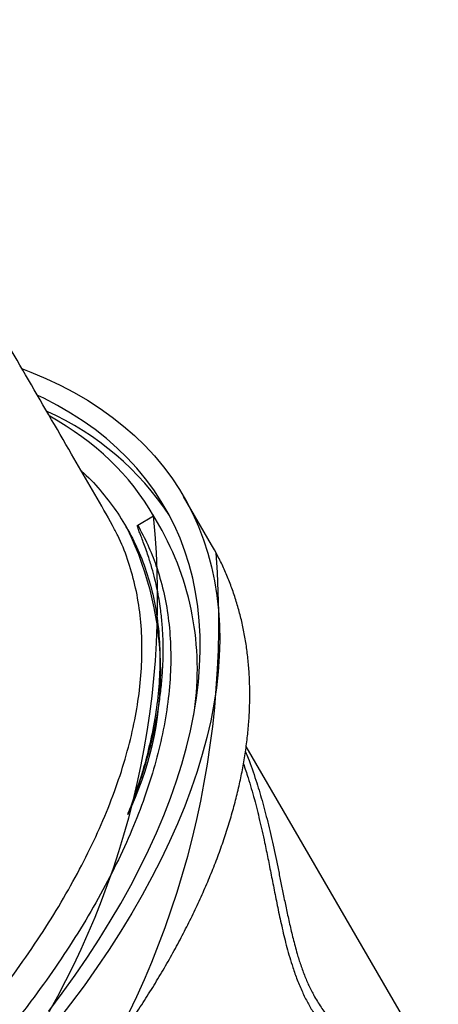
# Model space of a CAD drawing. Units: metres. Extents: x -0.021 to 0.083, y 0.002 to 0.086.
# Drawn here: x 0.021 to 0.022, y 0.031 to 0.034 of the extents above; entities that cross this region are included whole.
import ezdxf

# ---------------------------------------------------------------- set-up
doc = ezdxf.new("R2010")
doc.units = ezdxf.units.M

msp = doc.modelspace()

# ---------------------------------------------------------------- linework, layer by layer
at = {"color": 7, "linetype": 'Continuous', "lineweight": 25}
for p, q in [((0.02115645014904333, 0.032507928555851), (0.02109172623087502, 0.03261951136828584)), ((0.02092704602737279, 0.03255235908485692), (0.02091765078743677, 0.03256976414741963)), ((0.02098550808823743, 0.03255347585107936), (0.02102231408229157, 0.03257472580165433)), ((0.02104193743123885, 0.03254092253780223), (0.02102038164849257, 0.0325780843001172)), ((0.02096178582606936, 0.0325445812070158), (0.02095883589149026, 0.03254966806518152)), ((0.02296101616069678, 0.02906796823566574), (0.02123634085711772, 0.03204127588384954))]:
    msp.add_line(p, q, dxfattribs=at)
at = {"color": 7, "linetype": 'Continuous', "lineweight": 25, "flags": 128}
for points in [[(0.02071891888601139, 0.03291525845082527), (0.02073839904691095, 0.03290771418681383), (0.02077299320527855, 0.03289308254901432), (0.02080631142053415, 0.03287735138378346), (0.02083832757222617, 0.03286053302386888), (0.02086901656068062, 0.03284264065434522), (0.02089835432667856, 0.0328236883022775), (0.02092631787031765, 0.03280369082572433), (0.02095288526904346, 0.03278266390208959), (0.02097803569483605, 0.03276062401583192), (0.02100174943053848, 0.03273758844554134), (0.02102400788531446, 0.0327135752503934), (0.02104479360922302, 0.03268860325599133), (0.02106409030689865, 0.03266269203960738), (0.02108188285032644, 0.03263586191483481), (0.02109815729070197, 0.03260813391566265), (0.02111290086936667, 0.03257952977998579), (0.0211261020278103, 0.03255007193256299), (0.02113775041673241, 0.03251978346743671), (0.02114783690415591, 0.03248868812982803), (0.02115635358258622, 0.03245681029752107), (0.02116329377521053, 0.03242417496175171), (0.02116865204113219, 0.03239080770761509), (0.02117242417963625, 0.03235673469400775), (0.02117460723348262, 0.03232198263311986), (0.02117519949122454, 0.03228657876949369), (0.02117420048855022, 0.0322505508586647), (0.02117161100864691, 0.03221392714540212), (0.02116743308158685, 0.03217673634156583), (0.02116166998273582, 0.03213900760359725), (0.02115432623018529, 0.03210077050966153), (0.02114540758121041, 0.03206205503645917), (0.02113492102775649, 0.03202289153572527), (0.02112287479095751, 0.03198331071043467), (0.02110927831469103, 0.03194334359073175), (0.02109414225817444, 0.03190302150960381), (0.0210774784876085, 0.03186237607831691), (0.02105930006687462, 0.03182143916163367), (0.02103962124729311, 0.03178024285283225), (0.02101845745645066, 0.0317388194485462), (0.02099582528610556, 0.03169720142344495), (0.02097174247918025, 0.03165542140477462), (0.02094622791585147, 0.03161351214677927), (0.02091930159874872, 0.03157150650502262), (0.02089098463727287, 0.03152943741063027), (0.02086129923104703, 0.03148733784447273), (0.02083026865251271, 0.03144524081130942), (0.02079791722868496, 0.03140317931391402)], [(0.02077960384980986, 0.03142884529453117), (0.02081082051715911, 0.03147044046016721), (0.02084070324693088, 0.03151205174834235), (0.02086922810348406, 0.03155364582900715), (0.02089637223881465, 0.03159518938589519), (0.02092211391085667, 0.03163664914320882), (0.02094643250089732, 0.03167799189227268), (0.02096930853009217, 0.03171918451813337), (0.02099072367506752, 0.03176019402608399), (0.02101066078259713, 0.03180098756809255), (0.02102910388334169, 0.03184153246911263), (0.02104603820464009, 0.03188179625325575), (0.02106145018234205, 0.03192174666980403), (0.02107532747167284, 0.03196135171904257), (0.02108765895712129, 0.03200057967789079), (0.0210984347613431, 0.03203939912531211), (0.02110764625307249, 0.0320777789674818), (0.02111528605403575, 0.03211568846269271), (0.02112134804486106, 0.03215309724597885), (0.02112582736998007, 0.03218997535343739), (0.02112872044151713, 0.0322262932462293), (0.02113002494216313, 0.03226202183423946), (0.02112973982703163, 0.03229713249937757), (0.02112786532449578, 0.03233159711850067), (0.02112440293600543, 0.03236538808593953), (0.02111935543488447, 0.0323984783356103), (0.02111272686410944, 0.03243084136269408), (0.02110452253307114, 0.03246245124486692), (0.02109474901332196, 0.03249328266306322), (0.02108341413331207, 0.03252331092175594), (0.02107052697211897, 0.03255251196873736), (0.02105609785217533, 0.03258086241438459), (0.02104013833100078, 0.03260833955039426), (0.02102266119194459, 0.03263492136797164), (0.02100368043394631, 0.03266058657545925), (0.02098321126032289, 0.0326853146153913), (0.02096127006659098, 0.03270908568095984), (0.0209378744273344, 0.03273188073187978), (0.0209130430821271, 0.03275368150963985), (0.0208867959205231, 0.03277447055212744), (0.02085915396612516, 0.03279423120761548), (0.02083013935974523, 0.03281294764810025), (0.02079977534166994, 0.03283060488197937), (0.0207680862330455, 0.03284718876605991), (0.02075457818182013, 0.03285374041700742)], [(0.02116696863928207, 0.03248899750497502), (0.02116288120887027, 0.03249655110322783), (0.02115645014904333, 0.032507928555851)]]:
    msp.add_lwpolyline(points, dxfattribs=at)
at = {"color": 7, "linetype": 'Continuous', "lineweight": 25}
for centre, radius, start, end in [((0.0205045002599931, 0.0322113245050759), 0.0006633919957765941, 33.30851275168423, 65.82900546832931), ((0.01908147614586563, 0.03238390366027654), 0.001950196140163884, 288.6104253097271, 5.615242958850915), ((0.02028717728331823, 0.03221355572884125), 0.0007514482052434616, 333.9920577790081, 26.13695721561504), ((0.0204539330082861, 0.03222071973145196), 0.0006695364356079418, 350.5535078102069, 28.5708772668165), ((0.01909218195503943, 0.03233059136143741), 0.002080824906478441, 287.4078678745019, 4.365957311792831)]:
    msp.add_arc(centre, radius, start, end, dxfattribs=at)
msp.add_ellipse((0.01914544832808875, 0.03149057278486034), major_axis=(0.001874940577254961, 0.001087499004206093), ratio=0.5054392345033912, start_param=6.279661666785764, end_param=6.576035450145572, dxfattribs=at)
for points, knots in [([(0.02091812742533573, 0.03257003578021162), (0.02088969500212958, 0.03261906836719908), (0.02082642955963076, 0.03272817156568945), (0.02072672389870388, 0.03290017884143848), (0.02061967973268752, 0.03308489201855051), (0.02051188347725028, 0.03327095551312134), (0.02040403426172824, 0.03345716048988626), (0.02029613772220977, 0.03364349664469625), (0.02018821503474008, 0.03382992626240181), (0.0200796110444996, 0.03401758077231051), (0.01996966323041471, 0.03420760539415142), (0.01985836032539495, 0.03440001992913435), (0.01974566295231167, 0.03459489603300904), (0.01964640237251624, 0.03476657316999158), (0.01958452324099092, 0.03487363053533706), (0.01956063181024932, 0.03491496520772952)], [0, 0, 0, 0, 0.06746623126609634, 0.1501201970662138, 0.2321794651196026, 0.3137116757504372, 0.3947857813889637, 0.4740342058277283, 0.5529758307647724, 0.6316788574140937, 0.7102121009429812, 0.7900702733514064, 0.8698976444575478, 0.9497676948570485, 1, 1, 1, 1]), ([(0.0208550748975469, 0.03267877774972938), (0.02085695122892679, 0.03267717551090905), (0.02087500085689286, 0.03266176255404565), (0.02090357856700367, 0.03262932280421731), (0.02094034950082683, 0.03258142450242085), (0.02097072586641338, 0.0325302860314495), (0.02099588672067926, 0.03247555601911235), (0.02101532637248605, 0.03241714003779732), (0.02102888654689843, 0.03235519153051387), (0.02103614101299379, 0.0322920474987332), (0.02103754046752172, 0.03222812496522943), (0.02103362328816395, 0.0321638202046222), (0.02102438974641985, 0.0320970838201244), (0.02100952973153457, 0.03202800477704576), (0.02098945673195097, 0.03195685615115703), (0.02097150256644461, 0.03190831202793418), (0.02096252878723488, 0.0318840488983792)], [0, 0, 0, 0, 0.009160496595900356, 0.08812065784995875, 0.1648572346994698, 0.241652864087454, 0.3183894380424012, 0.397355092185732, 0.4763851112359082, 0.555350760790655, 0.628480983780506, 0.7016623133970684, 0.7747925325186673, 0.849843272183145, 0.9249492647370614, 0.9999999999999999, 0.9999999999999999, 0.9999999999999999, 0.9999999999999999]), ([(0.02098550808823743, 0.03255347585107936), (0.02099352545988425, 0.03253844739128571), (0.02100957803249627, 0.03250835705087099), (0.02102953230395124, 0.03245752937716012), (0.02104582516335347, 0.03240142154825207), (0.02105704034217388, 0.03233955253315733), (0.02106248192526216, 0.03227447860211902), (0.02106184181407512, 0.03220627051887489), (0.02105498341110627, 0.03213509992137356), (0.02104205533669208, 0.03206253361100615), (0.02102324899537271, 0.03198885780196042), (0.02099887468151014, 0.03191437004297566), (0.02096853433494986, 0.03183785331401571), (0.02093207565824738, 0.03175949109955916), (0.02088947873306644, 0.03167951715935409), (0.02084168137969008, 0.03159969216297497), (0.02078897426391626, 0.03152029001489712), (0.02073174247882295, 0.03144156362170515), (0.02066905210064884, 0.03136222823570993), (0.02060088798160332, 0.03128253931860842), (0.02052735887841974, 0.03120277188433653), (0.02045008178533771, 0.0311246801871059), (0.02036941470031409, 0.03104849560957109), (0.02028577402796288, 0.03097439803366694), (0.02019779708257238, 0.03090118019544115), (0.02010560702417042, 0.03082914057509258), (0.02000943124850699, 0.0307585651439945), (0.01992514398286654, 0.03070048936928432), (0.01985422889700622, 0.03065399558568941), (0.01979751416851423, 0.03061811201700622), (0.01974006787952037, 0.03058305760679951), (0.01966934466204544, 0.03054145736030993), (0.01958497921485415, 0.03049424413945263), (0.01948628652828195, 0.03044242940917091), (0.01938627424154896, 0.03039334191324192), (0.01928366112824895, 0.03034643286683283), (0.01917904591585388, 0.03030219830576477), (0.0190727655313922, 0.03026094728331834), (0.01896567866064636, 0.0302231000835354), (0.01885813123266374, 0.03018894052034998), (0.01875049488582519, 0.03015868007520347), (0.01864513679891256, 0.03013298422855207), (0.01854236877469354, 0.0301118332535916), (0.01844243274942829, 0.03009510927022795), (0.01834370089919906, 0.03008253975835841), (0.0182465766772799, 0.0300743503511922), (0.01815144504022484, 0.03007067711993409), (0.01806037832188648, 0.030071600875839), (0.01797359782733254, 0.03007701195480693), (0.01789122222990567, 0.03008670769440611), (0.01781192836075046, 0.03010084476550971), (0.0177361327383893, 0.03011956644852452), (0.01766419090923738, 0.03014291804138566), (0.01759768844123129, 0.03017038440509055), (0.01753672619671526, 0.03020177109858133), (0.01748127884051912, 0.03023680609382296), (0.01743044330196164, 0.03027606312970395), (0.01738458910239928, 0.03031958011959303), (0.01734404696222184, 0.03036733024773216), (0.01731882038974953, 0.03040449949936957), (0.01730670287863737, 0.03042541492816848), (0.0173049221438291, 0.03042848856529969)], [0, 0, 0, 0, 0.01499462730059624, 0.03002260019070669, 0.04766716451754271, 0.06532529926616903, 0.08296986176971141, 0.1011267037722667, 0.1192983379768919, 0.1374551776520359, 0.1550966220797812, 0.1727516349216543, 0.1903930772365697, 0.208546732372417, 0.2267151779212669, 0.2448688308327713, 0.2625082692190726, 0.2801612767256579, 0.2978007133806514, 0.3159523767673373, 0.3341188309343755, 0.3522704927591517, 0.3699093683026149, 0.3875618156654514, 0.4052006902116791, 0.4233518692066192, 0.4415178410977396, 0.4596690194578482, 0.4697319417316525, 0.479794863997719, 0.4898982795400004, 0.5000016950796542, 0.5166776562998306, 0.5333536175521747, 0.5502161705654965, 0.5670787236796925, 0.5847204765024804, 0.6023758092925614, 0.6200175628938432, 0.6381718689438927, 0.6563409746599888, 0.6744952820501233, 0.6921370180169744, 0.7097923311882381, 0.7274340687215387, 0.7455882188293318, 0.7637571641491704, 0.7819113163503216, 0.7995644084013747, 0.8172310993272816, 0.8348841934481761, 0.8530505239475399, 0.871231673810057, 0.8893980066905794, 0.9070490013247505, 0.9247135844494888, 0.9423645810695188, 0.9605284123871801, 0.9787070510903291, 0.9968708842151415, 1, 1, 1, 1]), ([(0.01964812575070942, 0.03060757474919933), (0.01966700518071951, 0.03061859251682369), (0.01970476404074473, 0.03064062805207535), (0.01976075669283161, 0.03067485965632493), (0.01981622241720702, 0.03070992862543526), (0.01988468649944814, 0.03075482237572801), (0.01996526855288179, 0.03081029885509727), (0.02005664124068005, 0.0308771828248722), (0.02014601698740465, 0.03094672718725185), (0.02023298816399184, 0.03101880096858194), (0.02031718718017714, 0.03109320934768979), (0.02039676352182484, 0.03116831724111235), (0.02047155092817506, 0.03124384706522848), (0.02054149452896478, 0.03131952401790539), (0.02060773249901067, 0.03139657960573197), (0.02066986798157765, 0.03147480004712077), (0.02072757966626095, 0.03155393549112551), (0.02077960099122375, 0.03163224942264313), (0.02082588643827599, 0.03170948952271724), (0.0208665173225094, 0.03178543770399979), (0.02090215346481103, 0.03186132756406243), (0.02093245072189447, 0.03193688696157333), (0.02095717102070864, 0.03201183912091912), (0.02097577212178091, 0.03208454101528967), (0.02098833489427848, 0.03215479405646948), (0.02099506554213854, 0.03222245998579637), (0.02099608080205369, 0.03228864065587474), (0.0209910984004831, 0.03235301940207129), (0.02098010210155137, 0.03241538718244898), (0.02096291768254141, 0.03247414163673868), (0.02094520181901831, 0.03251986617406387), (0.02093134622644142, 0.03254466313926238), (0.02092704602737279, 0.03255235908485692)], [0, 0, 0, 0, 0.02030570665006968, 0.04061141330554233, 0.06099883192976544, 0.0813862505704623, 0.1169792692250518, 0.1525996782575065, 0.1881926980872945, 0.2248195211979139, 0.2614761946093719, 0.2981030200562062, 0.3336972175880781, 0.369318803658168, 0.4049130041135942, 0.4415408651207122, 0.4781985715376951, 0.5148264366365103, 0.5504247694375798, 0.5860504914732779, 0.621648828478277, 0.658280799932262, 0.694942615438222, 0.7315745919435559, 0.7671793462846671, 0.8028114931631517, 0.8384162519689178, 0.8750547624721169, 0.9117231201940403, 0.9483616351459677, 0.9839736014739943, 1, 1, 1, 1]), ([(0.02096252878723488, 0.0318840488983792), (0.02096588999542771, 0.03189246901638688), (0.02097466848658377, 0.03191445989800529), (0.02098745267897414, 0.03194971122098883), (0.02100053409029266, 0.03198973138464264), (0.0210119262392627, 0.03202935345831047), (0.02102163660582083, 0.03206850126093645), (0.0210296422477332, 0.03210709333996398), (0.02103595890636595, 0.03214514483481731), (0.02104058471834792, 0.03218266659570312), (0.02104351260550398, 0.03221957729199357), (0.02104474716158108, 0.03225581563291642), (0.02104430237142349, 0.03229134608692635), (0.02104218970965421, 0.03232619985672423), (0.02103886464114393, 0.03235635444683712), (0.0210348836734764, 0.03238248761293006), (0.02103061090488853, 0.03240531526459504), (0.02102519751223939, 0.03242939478990516), (0.02101832958332185, 0.03245522826854211), (0.02100944558833348, 0.03248383162825857), (0.02100076981591661, 0.03250793146145227), (0.02099399888454083, 0.03252558515293689), (0.02099056757814262, 0.03253452481005124), (0.02098833630760045, 0.03254052991216422), (0.0209869233756693, 0.03254458686412685), (0.02098605565390418, 0.03254734223968404), (0.02098554442709424, 0.03254922363527108), (0.02098526217518328, 0.03255051566734084), (0.02098512430922824, 0.0325514086574242), (0.02098507541907553, 0.03255203056554354), (0.02098508019206853, 0.03255246742511962), (0.02098511586083611, 0.03255277801821985), (0.02098517585934579, 0.03255302557168846), (0.02098525152783183, 0.03255321132179871), (0.02098535421169361, 0.03255335223695032), (0.0209854318612835, 0.03255342767324933), (0.02098548725830216, 0.03255346268590577), (0.02098550808823743, 0.03255347585107936)], [0, 0, 0, 0, 0.03316092626452816, 0.08660662512993554, 0.1400523443510873, 0.1936892199972615, 0.2473261224931892, 0.3007714214255302, 0.3542167563932728, 0.4078502441537094, 0.4614837848495095, 0.5149054669905689, 0.5683728719917905, 0.6217944180625563, 0.6752604196416974, 0.7099905450297064, 0.7467319871238987, 0.7860252834035699, 0.8287337462210405, 0.8764061495922384, 0.9324246228634582, 0.9547758001614323, 0.9696995516784834, 0.979673188360558, 0.9863441055631641, 0.9908099709929468, 0.9938029965602623, 0.9958119673075629, 0.997163341513976, 0.9980752589768942, 0.9986935553081908, 0.9991158043573256, 0.9994073919413883, 0.9997129029388035, 0.9998355628962027, 0.9999381697009958, 1, 1, 1, 1]), ([(0.01972783228281188, 0.03032419804743781), (0.01973693732169579, 0.03032934815195287), (0.01976331360495911, 0.03034426743096494), (0.01980685714000596, 0.03036916103892998), (0.01985807651858526, 0.03039951997805323), (0.01990886236526579, 0.030430529077548), (0.01995915947282877, 0.03046220325860571), (0.02000893818958775, 0.03049451084872558), (0.02005816257329897, 0.03052743222515418), (0.02010679883062398, 0.03056094404859969), (0.02015481308014234, 0.03059502350629467), (0.02020217198126175, 0.03062964719741564), (0.02024884259441183, 0.03066479145469797), (0.02029479244640441, 0.03070043228168418), (0.02033998953991573, 0.03073654539341101), (0.02038440237696751, 0.03077310622975813), (0.02042799997760061, 0.03081008997643704), (0.02047075189869622, 0.03084747158416926), (0.02051262825152732, 0.03088522578849589), (0.02055359971832692, 0.03092332712945694), (0.02059363756769945, 0.03096174997121853), (0.02063271366882235, 0.03100046852147698), (0.02067080050435238, 0.03103945685050803), (0.02070787118196138, 0.03107868890968574), (0.02074389944442938, 0.03111813854926824), (0.02077885967823327, 0.03115777953521012), (0.02081272692058452, 0.03119758556471858), (0.02084547686489327, 0.03123753028022376), (0.02087708586467085, 0.0312775872813799), (0.02090753093593033, 0.03131773013465745), (0.02093678975821103, 0.03135793238002594), (0.02096484067444038, 0.03139816753416873), (0.020991662689961, 0.0314384090896159), (0.0210172354711986, 0.03147863050914134), (0.02104153934462968, 0.03151880521475015), (0.02106455529693577, 0.03155890657060335), (0.02108626497749962, 0.03159890785930061), (0.02110665070471414, 0.03163878225110528), (0.02112569547791128, 0.03167850276594382), (0.02114338285114343, 0.03171804190220725), (0.02115969711640208, 0.03175737181424609), (0.0211746233785498, 0.03179646428890896), (0.02118814772395882, 0.03183529100632772), (0.02120025719554293, 0.0318738232629381), (0.0212109398831438, 0.0319120319013669), (0.02122018504857254, 0.0319498872907079), (0.02122798327037893, 0.03198735933311259), (0.02123432660428927, 0.03202441750568053), (0.0212392087519153, 0.03206103094614753), (0.02124262522699555, 0.03209716858919857), (0.02124457350388756, 0.03213279935613891), (0.02124505313424723, 0.03216789239762919), (0.02124406580228449, 0.03220241737436101), (0.02124161534428628, 0.03223634478377102), (0.02123770756170251, 0.0322696462207526), (0.02123235041028356, 0.03230229487724279), (0.02122555238325333, 0.03233426501609427), (0.02121732722949007, 0.03236553498627361), (0.02120767481339204, 0.0323960766792919), (0.02119665052649775, 0.03242589493801287), (0.02118410519661063, 0.03245488059694322), (0.02117436832497585, 0.03247549001348148), (0.02116840220779069, 0.03248619258741708), (0.0211675345190346, 0.03248774912792358)], [0, 0, 0, 0, 0.008841866043479899, 0.02561390086439377, 0.04238627141585419, 0.05915876470539192, 0.07593154567709876, 0.09270480093784572, 0.1094787179067538, 0.1262534851009441, 0.1430292924006479, 0.1598063312833222, 0.176584795016657, 0.1933648787984391, 0.2101467798291456, 0.2269306973005014, 0.2437168322798127, 0.2605053874660344, 0.2772965667886078, 0.2940905748144841, 0.310887615921815, 0.3276878931907751, 0.3444916069525314, 0.3612989529263135, 0.3781101198618421, 0.3949252865897303, 0.4117446183661051, 0.4285682623794632, 0.4453963422680562, 0.4622289514753321, 0.47906614525056, 0.4959079310825602, 0.5127542573398595, 0.5296049998834365, 0.5464599464242915, 0.5633187784239153, 0.5801810503914683, 0.5970461665287746, 0.6139133548284318, 0.6307816389590322, 0.647649390983997, 0.6645150008739653, 0.6813765986638924, 0.6982319890895974, 0.7150786358864861, 0.7319136581220868, 0.7487338434390939, 0.7655356835146416, 0.7823154369523511, 0.7990692239774811, 0.8157931554848225, 0.8324834960815995, 0.8491368568569158, 0.8657504090426732, 0.8823221051331274, 0.8988508902275409, 0.9153368842090446, 0.9317815155297717, 0.9481875900898619, 0.9645592837166453, 0.9809020533569557, 0.997222469312552, 1, 1, 1, 1]), ([(0.02123468449560553, 0.0320288513739613), (0.02123672445969812, 0.03202409672720671), (0.02124552121860566, 0.03200359367946055), (0.0212582624188231, 0.03196608346500235), (0.02127330098658924, 0.03191665435834701), (0.02128644176220108, 0.0318665371150776), (0.02129882064036078, 0.03181308784122105), (0.02130883700076366, 0.03176555885071058), (0.02131688166356202, 0.03172590183539261), (0.0213230793014196, 0.03169529624778204), (0.02132962122799199, 0.03166351661536411), (0.0213367460140337, 0.03163065241075066), (0.02134473576943535, 0.03159670803704751), (0.02135325568592584, 0.03156478438242966), (0.02136247343430581, 0.03153518948079338), (0.02137202488487371, 0.03150904389812352), (0.02138295144884026, 0.03148404008179085), (0.02139352365335916, 0.03146381652554625), (0.02140322892179644, 0.031447588842706), (0.02141467256889948, 0.03143020448548198), (0.0214294738033025, 0.03141046295295321), (0.02144734929237365, 0.03138936104674533), (0.02147132676857401, 0.03136344592715468), (0.02150438201507078, 0.03133034072558653), (0.02154594802846392, 0.03128867781371961), (0.02159028354243356, 0.03124223939368764), (0.02163432051717342, 0.03119273380778681), (0.02167844359574572, 0.03113876866893992), (0.02172279098554418, 0.03108091531370395), (0.02176915561024524, 0.03101684534585002), (0.02181777075070269, 0.03094622384525754), (0.02186873624350275, 0.03086895758132501), (0.02192029758484308, 0.03078798095719787), (0.02197298511646804, 0.03070284680612808), (0.02202687634177126, 0.03061375821916114), (0.02208191438566905, 0.03052082740145471), (0.02213750118252052, 0.03042512180068817), (0.02219366429818532, 0.03032665979496133), (0.022250354984289, 0.03022557575815852), (0.02230739094759897, 0.03012190112262434), (0.02236443449099447, 0.03001594879045865), (0.02242182051253072, 0.02990677141588424), (0.02247934089626709, 0.02979431006149546), (0.02253657862051005, 0.02967851426633405), (0.02259252866449272, 0.0295605960999645), (0.02264625303203114, 0.02944179116408092), (0.02269730750379526, 0.02932225157768406), (0.02274554225797604, 0.02920204958895724), (0.02279092738314571, 0.02908015907783152), (0.02282688299372305, 0.02897780893679454), (0.02285512824625141, 0.02889599280253249), (0.02287290535691026, 0.02884587799024596), (0.02288769987918033, 0.02880722280334853), (0.02289810810470014, 0.02878219484918573), (0.02290825618736498, 0.02876056240474258), (0.02291694655151952, 0.02874473899378812), (0.02292503511379878, 0.02873280096122397), (0.02293210300108132, 0.0287246081549205), (0.02293910778520593, 0.02871881442095743), (0.02294708989765846, 0.02871471673401794), (0.02295571562215576, 0.02871350093759978), (0.02296577186391687, 0.02871589752761938), (0.02297565253411824, 0.02872226764654669), (0.02298500978216274, 0.02873254152662348), (0.02299303256450762, 0.02874476042185574), (0.02300003240777362, 0.02875895322676734), (0.02300598637694259, 0.02877462619473407), (0.02301248893181549, 0.02879732845505013), (0.0230182280193079, 0.02883022996643598), (0.02301992283572751, 0.02887361674746162), (0.02301549442205041, 0.02892098237222186), (0.02300486029852693, 0.02896823414986016), (0.02298982693819824, 0.02901215415504171), (0.02297581749867502, 0.02903964038161036), (0.02296955564882156, 0.02905192599971277)], [0, 0, 0, 0, 0.004843395068208373, 0.02088574934426676, 0.03449099848895969, 0.0480951839379225, 0.06189361369739592, 0.07568809438784575, 0.08246459650366492, 0.08924024834019251, 0.09610616719855293, 0.1029691595058032, 0.1097064809535464, 0.1165418416188514, 0.1216084021202027, 0.1268045517859917, 0.1318487645962913, 0.1370751137981521, 0.1406196799082597, 0.1441661588137203, 0.1514376257411297, 0.1591281106612148, 0.166823760641935, 0.1823486057095626, 0.2028066120643484, 0.2232644894252068, 0.2437144052897839, 0.2643169179212597, 0.2849280951204348, 0.3055298934840323, 0.3285508679246076, 0.3515942305308083, 0.3746405838740388, 0.3976656404615365, 0.4213553491987618, 0.4450640740811614, 0.468773877904624, 0.4924650590938857, 0.5163048396062403, 0.5401638389061727, 0.5640215304458088, 0.5878595261931334, 0.6124012490819117, 0.6369686853368333, 0.6615337725403647, 0.6860722887648774, 0.709935051379273, 0.7337991502702714, 0.757786396502878, 0.7817767862550257, 0.7936953359072999, 0.8056346108258544, 0.8112488598391333, 0.8168963766434962, 0.8210612763826199, 0.8253067165941341, 0.8281266835052514, 0.8310275783787368, 0.8338672708625735, 0.836787360220368, 0.8414340746657086, 0.8461969907010929, 0.8531004467306704, 0.8600125515465153, 0.8670876693732099, 0.8741643418835984, 0.8819201623753495, 0.8896765448604029, 0.9052552097622879, 0.9248046731561179, 0.9443558982540322, 0.9641703321863025, 0.9839850837874758, 1, 1, 1, 1]), ([(0.02123008564061283, 0.03200098918618977), (0.02123376906420922, 0.03199032234781553), (0.02124274994868903, 0.03196431457523749), (0.02125513619799932, 0.03192066336409685), (0.02126771564787482, 0.0318707274963471), (0.02127800300148588, 0.03182470165341361), (0.02128678114967696, 0.03178221982762847), (0.02129437289326064, 0.0317440131261201), (0.02130215371526392, 0.0317044312174472), (0.02131038423821379, 0.031663341389278), (0.02131800674547825, 0.03162778456339561), (0.0213249062434787, 0.03159846931441711), (0.02133062888486957, 0.03157595172673712), (0.0213370420946262, 0.03155293905144356), (0.02134486352122579, 0.03152775707571277), (0.02135448225631746, 0.03150073842453528), (0.02136609758690163, 0.03147316883142216), (0.02137886083834579, 0.03144762576934114), (0.02139160664567204, 0.0314258724262835), (0.02140405471167839, 0.03140722409508106), (0.02141599744927337, 0.03139110207624539), (0.0214279852212184, 0.03137625389443773), (0.02144524318799387, 0.03135641070856297), (0.02146744512861042, 0.03133275249325516), (0.02149426394074393, 0.0313059525553331), (0.0215205973195885, 0.03128044333673093), (0.02155522185237769, 0.03124628409821522), (0.0215978942150341, 0.03120132916935131), (0.0216465965962796, 0.03114568950742771), (0.02169330259351078, 0.03108766394469968), (0.02173813948795706, 0.03102830185124866), (0.02178322621152283, 0.03096527168449627), (0.02182907424576185, 0.0308981794087188), (0.02187581089393436, 0.03082715518492695), (0.02192344265929922, 0.0307524151590181), (0.02197154377362995, 0.0306748378678569), (0.02202045496819628, 0.03059410737452434), (0.02207020571761467, 0.03051036726332848), (0.02212073713384847, 0.03042368316608994), (0.02217161440305201, 0.03033479428001522), (0.02222312366411347, 0.03024318677907874), (0.02227521490477926, 0.03014890353881691), (0.02232773099590159, 0.03005192484773368), (0.0223801062887649, 0.02995300017867078), (0.02243219532785172, 0.02985212097729898), (0.0224838036676339, 0.02974931664590047), (0.02253461847000915, 0.02964460745954226), (0.02258456246104213, 0.0295375823542551), (0.02263325059379196, 0.02942823635316893), (0.02268029416853383, 0.02931670051912354), (0.02272120057720452, 0.02921364832991166), (0.02275634306635721, 0.02911960156533344), (0.02278654611016023, 0.02903504261794067), (0.02281556181693425, 0.02895003492502896), (0.02283975264853499, 0.02887896379408879), (0.02285989882609385, 0.02882229586228541), (0.02287418202575901, 0.02878509121148244), (0.02288764198906953, 0.02875405840910975), (0.02289873165903971, 0.02873200042022095), (0.02290932192372694, 0.02871457592734781), (0.02291889098453204, 0.02870183546435771), (0.02292861957652421, 0.02869211399935523), (0.02293890855006707, 0.02868523008322306), (0.02294945089372654, 0.02868197684304051), (0.02296036700977334, 0.02868259339148057), (0.02297064800415092, 0.02868690677550307), (0.02298016529970182, 0.02869447130347451), (0.0229885319073382, 0.02870405628288589), (0.02299853624382667, 0.0287195107759579), (0.0230083835722741, 0.02874061610922404), (0.02301317088998792, 0.02875956518570895), (0.0230154109545649, 0.02876843176978332)], [0, 0, 0, 0, 0.01106943296656366, 0.02698937445776325, 0.0416209562694291, 0.05625070092372237, 0.06617797552717715, 0.07611027915121872, 0.08603171848253977, 0.09577329983465464, 0.1055924561990736, 0.1104754012913409, 0.1153568795542352, 0.1203847687695874, 0.1254097479311551, 0.131647141003184, 0.1380653233777165, 0.1443049672052573, 0.1507041752153296, 0.1562107405198858, 0.1617207491593299, 0.1673533562656127, 0.172987442622713, 0.1860614915629109, 0.1991469351643712, 0.2122460745589608, 0.2253388122825157, 0.2514952323472447, 0.2776475730299255, 0.3006596189314338, 0.3236919977249862, 0.3467250820638277, 0.3697380909172441, 0.3933738121361786, 0.4170274152521278, 0.4406831280515501, 0.4643217282411471, 0.4884680328205825, 0.5126300871336085, 0.5367925937928741, 0.5609395156083189, 0.5856121091140556, 0.6103021467001999, 0.6349908404688012, 0.6596616001822228, 0.6844003362868746, 0.7091491112869442, 0.7338865108562077, 0.7590249867790906, 0.7841760214435709, 0.8093170428022387, 0.8278329072608164, 0.8463497856086057, 0.8648781853206905, 0.8833998424538538, 0.8928455210294627, 0.9023394823393635, 0.9084725325801474, 0.9147045588051526, 0.9189916280860553, 0.9233884267267324, 0.9276820131415799, 0.9321161498814756, 0.9377331455026499, 0.9435033697516666, 0.9504127795044895, 0.9573297695757673, 0.9644280561213889, 0.9715281933370601, 0.98667757409035, 0.9999999999999999, 0.9999999999999999, 0.9999999999999999, 0.9999999999999999])]:
    msp.add_open_spline(points, degree=3, knots=knots, dxfattribs=at)

doc.saveas('drawing.dxf')
